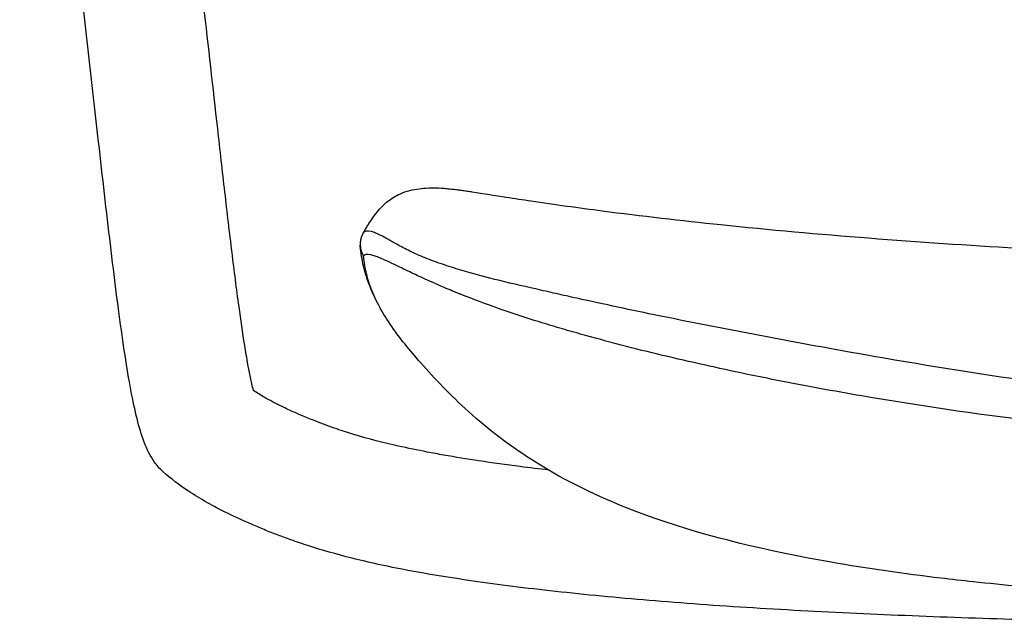
# Model space of a CAD drawing. Units: centimetres. Extents: x 1950 to 3651, y 451 to 1071.
# Drawn here: x 3221 to 3241, y 949 to 961 of the extents above; entities that cross this region are included whole.
import ezdxf

# ---------------------------------------------------------------- set-up
doc = ezdxf.new("R2010")
doc.units = ezdxf.units.CM
doc.layers.add('Default', color=7, linetype='Continuous')

msp = doc.modelspace()

# ---------------------------------------------------------------- linework, layer by layer
at = {"layer": 'Default', "lineweight": -3}
for points, knots in [([(3228.921, 949.638), (3228.485, 949.721), (3228.102, 949.805), (3227.762, 949.89), (3227.421, 949.975), (3227.122, 950.062), (3226.856, 950.147), (3226.724, 950.19), (3226.599, 950.232), (3226.481, 950.275), (3226.389, 950.308), (3226.3, 950.34), (3226.216, 950.373), (3226.115, 950.411), (3226.017, 950.449), (3225.923, 950.487), (3225.832, 950.524), (3225.743, 950.561), (3225.657, 950.598), (3225.483, 950.673), (3225.324, 950.747), (3225.168, 950.823), (3224.858, 950.975), (3224.583, 951.131), (3224.34, 951.292), (3224.149, 951.419), (3223.972, 951.552), (3223.814, 951.693), (3223.736, 951.763), (3223.677, 951.834), (3223.585, 951.966), (3223.548, 952.029), (3223.517, 952.09), (3223.443, 952.235), (3223.386, 952.393), (3223.29, 952.713), (3223.247, 952.887), (3223.204, 953.085), (3223.161, 953.286), (3223.12, 953.506), (3223.079, 953.75), (3223.038, 953.993), (3222.998, 954.257), (3222.957, 954.543), (3222.917, 954.825), (3222.876, 955.127), (3222.835, 955.448), (3222.795, 955.762), (3222.755, 956.094), (3222.713, 956.441), (3222.673, 956.779), (3222.632, 957.131), (3222.59, 957.494), (3222.55, 957.846), (3222.509, 958.207), (3222.468, 958.576), (3222.357, 959.568), (3222.245, 960.56), (3222.131, 961.551), (3221.965, 962.99), (3221.796, 964.429), (3221.622, 965.867), (3221.448, 967.305), (3221.27, 968.743), (3221.088, 970.18), (3221.056, 970.43), (3221.024, 970.687), (3220.992, 970.946), (3220.958, 971.224), (3220.925, 971.504), (3220.892, 971.782), (3220.875, 971.927), (3220.859, 972.071), (3220.843, 972.214), (3220.835, 972.282), (3220.827, 972.351), (3220.82, 972.419)], [809.824275, 809.824275, 809.824275, 809.824275, 835.665982, 835.665982, 835.665982, 861.53539, 861.53539, 861.53539, 874.373006, 874.373006, 874.373006, 884.435661, 884.435661, 884.435661, 896.400976, 896.400976, 896.400976, 907.962691, 907.962691, 907.962691, 931.065067, 931.065067, 931.065067, 977.880018, 977.880018, 977.880018, 1015.015874, 1015.015874, 1015.015874, 1020.59186, 1020.59186, 1025.833462, 1025.833462, 1025.833462, 1038.388226, 1038.388226, 1051.285015, 1051.285015, 1051.285015, 1064.096297, 1064.096297, 1064.096297, 1076.86471, 1076.86471, 1076.86471, 1089.484299, 1089.484299, 1089.484299, 1101.860124, 1101.860124, 1101.860124, 1113.911448, 1113.911448, 1113.911448, 1125.566617, 1125.566617, 1125.566617, 1156.86534, 1156.86534, 1156.86534, 1202.290288, 1202.290288, 1202.290288, 1247.703445, 1247.703445, 1247.703445, 1255.594479, 1255.594479, 1255.594479, 1264.046244, 1264.046244, 1264.046244, 1268.448134, 1268.448134, 1268.448134, 1270.567344, 1270.567344, 1270.567344, 1270.567344]), ([(3228.001, 956.692), (3228.014, 956.714), (3228.026, 956.736), (3228.055, 956.784), (3228.071, 956.811), (3228.103, 956.863), (3228.119, 956.888), (3228.135, 956.912), (3228.207, 957.024), (3228.284, 957.125), (3228.438, 957.288), (3228.516, 957.352), (3228.595, 957.404), (3228.639, 957.433), (3228.683, 957.457), (3228.728, 957.478), (3228.755, 957.491), (3228.782, 957.503), (3228.809, 957.514), (3228.877, 957.54), (3228.944, 957.56), (3229.011, 957.574), (3229.076, 957.589), (3229.14, 957.599), (3229.202, 957.605), (3229.264, 957.612), (3229.344, 957.617), (3229.415, 957.618), (3229.477, 957.618), (3229.553, 957.617), (3229.623, 957.613), (3229.659, 957.611), (3229.701, 957.608), (3229.741, 957.604), (3229.783, 957.6), (3229.824, 957.596), (3229.868, 957.591), (3229.898, 957.588), (3229.932, 957.584), (3229.965, 957.58), (3230, 957.575), (3230.032, 957.571), (3230.068, 957.566), (3230.102, 957.561), (3230.133, 957.557), (3230.167, 957.552), (3230.198, 957.547), (3230.228, 957.543), (3230.259, 957.538), (3230.378, 957.52), (3230.502, 957.501), (3230.631, 957.48), (3230.709, 957.468), (3230.884, 957.44), (3230.97, 957.427)], [0.183438, 0.183438, 0.183438, 0.183438, 0.971886, 0.971886, 1.990054, 1.990054, 3.014683, 3.014683, 3.014683, 7.682581, 7.682581, 12.274698, 12.274698, 12.274698, 14.817602, 14.817602, 14.817602, 16.392614, 16.392614, 16.392614, 20.34304, 20.34304, 20.34304, 24.178982, 24.178982, 24.178982, 28.087042, 28.087042, 28.087042, 31.484826, 31.484826, 31.484826, 33.242921, 33.242921, 33.242921, 35.037075, 35.037075, 35.037075, 36.314315, 36.314315, 36.314315, 37.609838, 37.609838, 37.609838, 38.805619, 38.805619, 38.805619, 39.891672, 39.891672, 39.891672, 44.075337, 44.075337, 44.075337, 47.668788, 47.668788, 47.668788, 47.668788]), ([(3230.97, 957.427), (3231.149, 957.399), (3231.324, 957.372), (3231.987, 957.273), (3232.492, 957.203), (3233.793, 957.034), (3234.632, 956.938), (3237.484, 956.641), (3239.602, 956.48), (3245.363, 956.15), (3249.187, 956.061), (3252.923, 956.062)], [14.833295, 14.833295, 14.833295, 14.833295, 20.019953, 20.019953, 35.090097, 35.090097, 60.196165, 60.196165, 122.3549, 122.3549, 236.241895, 236.241895, 236.241895, 236.241895]), ([(3252.923, 952.898), (3251.742, 952.898), (3250.559, 952.908), (3248.175, 952.976), (3246.972, 953.042), (3244.574, 953.244), (3243.38, 953.38), (3241.003, 953.707), (3239.821, 953.896), (3238.06, 954.204), (3237.474, 954.311), (3236.308, 954.529), (3235.726, 954.641), (3234.567, 954.867), (3233.99, 954.984), (3233.129, 955.167), (3232.842, 955.229), (3232.412, 955.323), (3232.269, 955.355), (3231.982, 955.42), (3231.838, 955.453), (3231.408, 955.55), (3231.122, 955.615), (3230.563, 955.751), (3230.288, 955.823), (3229.895, 955.941), (3229.767, 955.983), (3229.519, 956.067), (3229.398, 956.111), (3229.172, 956.202), (3229.062, 956.25), (3228.868, 956.345), (3228.782, 956.392), (3228.629, 956.477), (3228.564, 956.515), (3228.449, 956.579), (3228.401, 956.605), (3228.317, 956.647), (3228.28, 956.664), (3228.217, 956.689), (3228.189, 956.698), (3228.064, 956.73), (3228.014, 956.718), (3227.992, 956.681)], [-820.086705, -820.086705, -820.086705, -820.086705, -784.821525, -784.821525, -748.893631, -748.893631, -712.965737, -712.965737, -677.037843, -677.037843, -659.073896, -659.073896, -641.109949, -641.109949, -623.146002, -623.146002, -614.164029, -614.164029, -609.673042, -609.673042, -605.182055, -605.182055, -596.200082, -596.200082, -587.218108, -587.218108, -582.727122, -582.727122, -578.236135, -578.236135, -573.745148, -573.745148, -569.254161, -569.254161, -564.763175, -564.763175, -560.272188, -560.272188, -555.781201, -555.781201, -551.290215, -551.290215, -533.326268, -533.326268, -533.326268, -533.326268]), ([(3228.29, 955.215), (3228.219, 955.35), (3228.162, 955.48), (3228.115, 955.604), (3228.057, 955.756), (3228.016, 955.899), (3227.985, 956.036), (3227.971, 956.104), (3227.958, 956.17), (3227.948, 956.234), (3227.943, 956.266), (3227.938, 956.299), (3227.934, 956.334), (3227.933, 956.35), (3227.931, 956.367), (3227.93, 956.386), (3227.928, 956.407), (3227.928, 956.42), (3227.928, 956.422)], [9.293127, 9.293127, 9.293127, 9.293127, 36.41137, 36.41137, 36.41137, 69.593721, 69.593721, 69.593721, 86.233176, 86.233176, 86.233176, 94.615181, 94.615181, 94.615181, 98.861748, 98.861748, 98.861748, 103.071371, 103.071371, 103.071371, 103.071371]), ([(3229.966, 955.422), (3229.856, 955.466), (3229.748, 955.51), (3229.52, 955.608), (3229.4, 955.662), (3229.171, 955.766), (3229.063, 955.817), (3228.863, 955.911), (3228.773, 955.955), (3228.619, 956.029), (3228.552, 956.061), (3228.438, 956.113), (3228.39, 956.135), (3228.307, 956.17), (3228.271, 956.184), (3228.207, 956.206), (3228.179, 956.214), (3228.056, 956.244), (3228.015, 956.23), (3227.997, 956.195)], [-586.550904, -586.550904, -586.550904, -586.550904, -582.727122, -582.727122, -578.236135, -578.236135, -573.745148, -573.745148, -569.254161, -569.254161, -564.763175, -564.763175, -560.272188, -560.272188, -555.781201, -555.781201, -551.290215, -551.290215, -533.326268, -533.326268, -533.326268, -533.326268]), ([(3228.366, 955.073), (3228.358, 955.088), (3228.35, 955.103), (3228.266, 955.256), (3228.205, 955.386), (3228.11, 955.635), (3228.075, 955.753), (3228.037, 955.926), (3228.026, 955.982), (3228.013, 956.064), (3228.009, 956.091), (3228.004, 956.13), (3228.003, 956.144), (3227.999, 956.17), (3227.998, 956.182), (3227.997, 956.195)], [429.811314, 429.811314, 429.811314, 429.811314, 433.327592, 433.327592, 466.660484, 466.660484, 499.993376, 499.993376, 516.659822, 516.659822, 524.993045, 524.993045, 529.159656, 529.159656, 533.326268, 533.326268, 533.326268, 533.326268]), ([(3252.923, 952.143), (3251.742, 952.143), (3250.56, 952.16), (3248.175, 952.236), (3246.972, 952.297), (3244.57, 952.47), (3243.372, 952.583), (3240.988, 952.87), (3239.8, 953.04), (3238.031, 953.338), (3237.443, 953.445), (3236.272, 953.672), (3235.689, 953.793), (3234.528, 954.052), (3233.951, 954.189), (3233.091, 954.412), (3232.805, 954.489), (3232.378, 954.609), (3232.236, 954.65), (3231.951, 954.733), (3231.809, 954.776), (3231.384, 954.908), (3231.103, 955), (3230.553, 955.193), (3230.283, 955.295), (3230.004, 955.406), (3229.985, 955.414), (3229.966, 955.422)], [-820.06669, -820.06669, -820.06669, -820.06669, -784.821525, -784.821525, -748.893631, -748.893631, -712.965737, -712.965737, -677.037843, -677.037843, -659.073896, -659.073896, -641.109949, -641.109949, -623.146002, -623.146002, -614.164029, -614.164029, -609.673042, -609.673042, -605.182055, -605.182055, -596.200082, -596.200082, -587.218108, -587.218108, -586.550904, -586.550904, -586.550904, -586.550904]), ([(3228.827, 954.402), (3228.753, 954.494), (3228.685, 954.584), (3228.523, 954.813), (3228.438, 954.947), (3228.366, 955.073)], [381.813843, 381.813843, 381.813843, 381.813843, 399.994701, 399.994701, 429.811314, 429.811314, 429.811314, 429.811314]), ([(3244.028, 949.127), (3243.572, 949.155), (3243.119, 949.186), (3242.028, 949.27), (3241.363, 949.33), (3240.722, 949.399), (3240.496, 949.423), (3240.271, 949.448), (3239.28, 949.566), (3238.51, 949.675), (3236.476, 950.031), (3235.201, 950.33), (3233.047, 951.082), (3232.231, 951.483), (3230.974, 952.284), (3230.517, 952.648), (3230.116, 953.015), (3229.748, 953.353), (3229.419, 953.703), (3229.032, 954.151), (3228.928, 954.277), (3228.827, 954.402)], [88.617615, 88.617615, 88.617615, 88.617615, 102.386793, 102.386793, 122.451863, 122.451863, 122.451863, 129.354849, 129.354849, 152.940533, 152.940533, 193.260566, 193.260566, 230.617913, 230.617913, 259.445795, 259.445795, 259.445795, 286.387638, 286.387638, 296.774112, 296.774112, 296.774112, 296.774112]), ([(3234.088, 948.999), (3233.747, 949.027), (3233.415, 949.056), (3233.092, 949.087), (3232.758, 949.118), (3232.433, 949.151), (3232.119, 949.185), (3231.498, 949.252), (3230.918, 949.324), (3230.385, 949.4), (3229.847, 949.476), (3229.358, 949.555), (3228.921, 949.638)], [733.050232, 733.050232, 733.050232, 733.050232, 745.54792, 745.54792, 745.54792, 758.460717, 758.460717, 758.460717, 784.038385, 784.038385, 784.038385, 809.824275, 809.824275, 809.824275, 809.824275]), ([(3262.028, 948.568), (3243.779, 948.554), (3243.531, 948.559), (3243.283, 948.565), (3242.49, 948.584), (3241.702, 948.606), (3240.922, 948.633), (3240.13, 948.659), (3239.347, 948.689), (3238.578, 948.724), (3237.792, 948.759), (3237.022, 948.799), (3236.275, 948.844), (3235.517, 948.89), (3234.784, 948.942), (3234.088, 948.999)], [625.950468, 625.950468, 625.950468, 625.950468, 633.516242, 633.516242, 633.516242, 657.765164, 657.765164, 657.765164, 682.360788, 682.360788, 682.360788, 707.502967, 707.502967, 707.502967, 733.050232, 733.050232, 733.050232, 733.050232])]:
    msp.add_open_spline(points, degree=3, knots=knots, dxfattribs=at)
at = {"layer": 'Default'}
for points, knots in [([(3224.953, 958.854), (3224.761, 960.571), (3224.316, 964.453), (3223.843, 968.332), (3223.568, 970.495)], [241.90871, 241.90871, 241.90871, 241.90871, 293.723999, 359.143863, 359.143863, 359.143863, 359.143863]), ([(3225.7, 953.391), (3225.676, 953.481), (3225.636, 953.662), (3225.576, 953.976), (3225.493, 954.467), (3225.381, 955.244), (3225.245, 956.311), (3225.1, 957.549), (3225.002, 958.412), (3224.953, 958.854)], [186.741585, 186.741585, 186.741585, 186.741585, 189.550119, 192.299215, 196.314727, 204.493001, 215.870398, 228.557035, 241.90871, 241.90871, 241.90871, 241.90871]), ([(3231.856, 951.73), (3231.659, 951.754), (3231.174, 951.813), (3230.445, 951.914), (3229.798, 952.018), (3229.237, 952.122), (3228.61, 952.251), (3227.981, 952.411), (3227.409, 952.595), (3227.057, 952.725), (3226.748, 952.85), (3226.504, 952.956), (3226.23, 953.084), (3225.958, 953.227), (3225.773, 953.341), (3225.7, 953.391)], [122.461741, 122.461741, 122.461741, 122.461741, 128.421263, 137.100624, 144.561245, 148.076959, 154.202583, 163.774611, 167.533565, 172.23552, 175.024063, 177.522809, 180.226187, 184.069995, 186.741585, 186.741585, 186.741585, 186.741585])]:
    msp.add_open_spline(points, degree=3, knots=knots, dxfattribs=at)
at = {"layer": 'Default', "lineweight": -3}
for points, weights in [([(3227.992, 956.681), (3227.922, 956.559), (3227.928, 956.422)], [1, 0.93879887888, 0.942486198467]), ([(3227.928, 956.422), (3227.933, 956.302), (3227.997, 956.195)], [0.942486198467, 0.945754450326, 1])]:
    msp.add_rational_spline(points, weights, degree=2, dxfattribs=at)
for points in [[(3227.994, 956.68), (3227.993, 956.68), (3227.993, 956.68), (3227.993, 956.681)], [(3227.994, 956.68), (3227.996, 956.684), (3227.999, 956.688), (3228.001, 956.692)]]:
    msp.add_open_spline(points, degree=3, dxfattribs=at)

doc.saveas('drawing.dxf')
